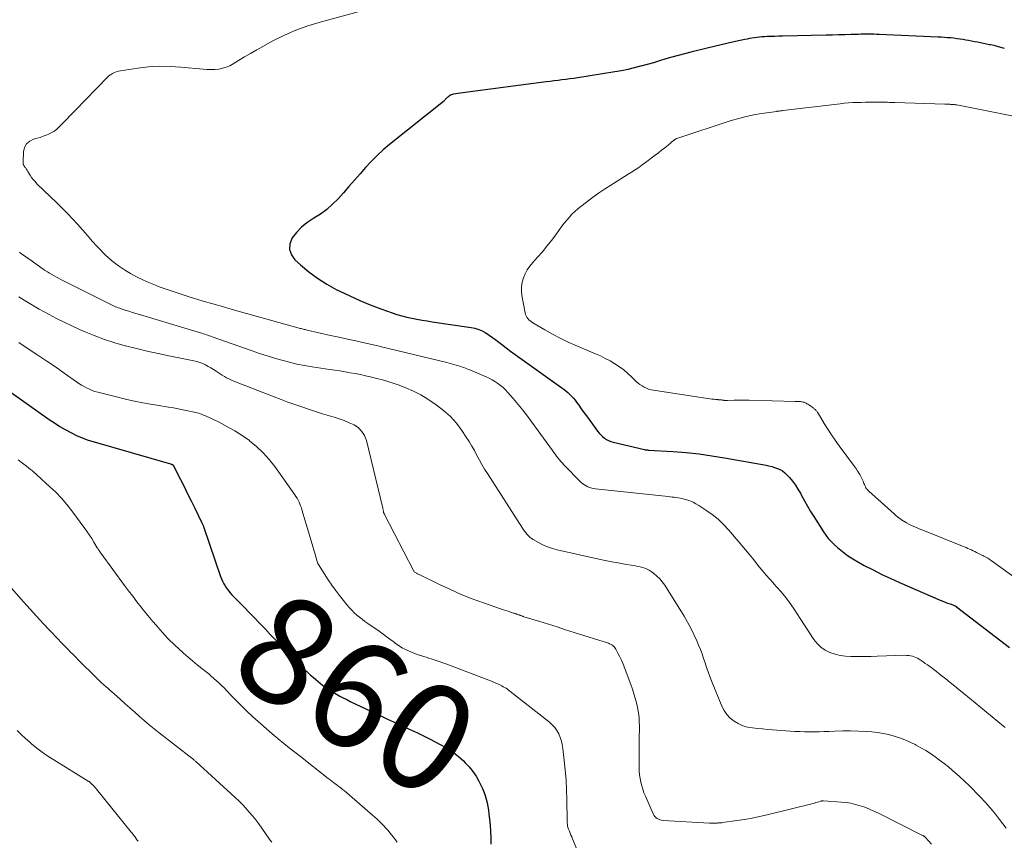
# Model space of a CAD drawing. Units: feet. Extents: x 1995000 to 2000000, y 580000 to 585006.
# Drawn here: x 1996857 to 1997041, y 580820 to 580973 of the extents above; entities that cross this region are included whole.
import ezdxf
from ezdxf.enums import TextEntityAlignment as Align

# ---------------------------------------------------------------- set-up
doc = ezdxf.new("R2010")
doc.units = ezdxf.units.FT
doc.header["$LTSCALE"] = 100
doc.header["$MEASUREMENT"] = 0
for name, color, linetype, lineweight in [('CONTOUR INDEX', 32, 'Continuous', 25), ('CONTOUR INDEX LABEL', 7, 'Continuous', 15), ('CONTOUR INTERMEDIATE', 40, 'Continuous', 15)]:
    doc.layers.add(name, color=color, linetype=linetype, lineweight=lineweight)
doc.styles.add('slant', font='romans.shx', dxfattribs={"oblique": 14.999978})

msp = doc.modelspace()

# ---------------------------------------------------------------- linework, layer by layer
at = {"layer": 'CONTOUR INDEX', "flags": 128}
for points, elevation in [([(1997040.63, 580967.66), (1997039.99, 580967.84), (1997039.35, 580968.01), (1997038.7, 580968.17), (1997038.05, 580968.31), (1997037.85, 580968.35), (1997037.3, 580968.46), (1997036.75, 580968.57), (1997036.19, 580968.68), (1997035.64, 580968.79), (1997035.08, 580968.9), (1997034.53, 580969), (1997033.97, 580969.1), (1997033.42, 580969.21), (1997032.95, 580969.29), (1997032.37, 580969.39), (1997031.78, 580969.47), (1997031.2, 580969.54), (1997030.61, 580969.6), (1997030.02, 580969.65), (1997029.43, 580969.69), (1997028.84, 580969.73), (1997028.25, 580969.76), (1997017.26, 580970.26), (1997016.77, 580970.28), (1997016.28, 580970.29), (1997015.8, 580970.3), (1997015.31, 580970.31), (1997014.83, 580970.31), (1997014.34, 580970.3), (1997013.86, 580970.29), (1997013.37, 580970.28), (1997012.03, 580970.23), (1997010.87, 580970.19), (1997009.71, 580970.16), (1997008.55, 580970.13), (1997007.4, 580970.11), (1996999.24, 580969.94), (1996998.51, 580969.93), (1996997.79, 580969.9), (1996997.07, 580969.88), (1996996.35, 580969.85), (1996995.84, 580969.82), (1996995.37, 580969.79), (1996994.91, 580969.75), (1996994.45, 580969.7), (1996993.99, 580969.63), (1996993.53, 580969.56), (1996993.08, 580969.48), (1996992.62, 580969.39), (1996992.17, 580969.29), (1996990.44, 580968.92), (1996989.12, 580968.63), (1996987.8, 580968.33), (1996986.49, 580968.02), (1996985.18, 580967.71), (1996982.1, 580966.96), (1996980.93, 580966.67), (1996979.76, 580966.36), (1996978.6, 580966.03), (1996977.44, 580965.68), (1996976.29, 580965.33), (1996975.13, 580964.99), (1996973.97, 580964.65), (1996972.81, 580964.33), (1996972.76, 580964.31), (1996971.57, 580964), (1996970.37, 580963.72), (1996969.16, 580963.48), (1996967.94, 580963.27), (1996961.02, 580962.17), (1996960.28, 580962.06), (1996959.55, 580961.95), (1996958.82, 580961.85), (1996958.08, 580961.76), (1996957.34, 580961.67), (1996956.61, 580961.58), (1996955.87, 580961.49), (1996955.14, 580961.4), (1996939.99, 580959.44), (1996939.56, 580959.38), (1996939.12, 580959.32), (1996938.69, 580959.25), (1996938.26, 580959.17), (1996937.85, 580959.1), (1996937.63, 580959.04), (1996937.41, 580958.97), (1996937.21, 580958.87), (1996937.01, 580958.74), (1996936.9, 580958.66), (1996936.77, 580958.56), (1996936.65, 580958.46), (1996936.53, 580958.34), (1996936.42, 580958.22), (1996936.3, 580958.1), (1996936.19, 580957.99), (1996936.06, 580957.88), (1996935.94, 580957.77), (1996925.9, 580949.71), (1996924.72, 580948.7), (1996923.56, 580947.65), (1996922.47, 580946.55), (1996921.42, 580945.4), (1996920.39, 580944.22), (1996919.36, 580943.05), (1996918.32, 580941.88), (1996917.29, 580940.71), (1996916.3, 580939.59), (1996915.28, 580938.55), (1996914.2, 580937.58), (1996913.02, 580936.73), (1996911.79, 580935.95), (1996911.58, 580935.83), (1996910.47, 580935.1), (1996909.44, 580934.27), (1996908.54, 580933.31), (1996907.72, 580932.26), (1996907.32, 580931.17), (1996907.22, 580930.13), (1996907.57, 580929.14), (1996908.22, 580928.19), (1996909.26, 580927.25), (1996910.82, 580925.94), (1996912.45, 580924.73), (1996914.17, 580923.65), (1996915.95, 580922.66), (1996916.59, 580922.34), (1996918.47, 580921.44), (1996920.37, 580920.58), (1996922.3, 580919.79), (1996924.25, 580919.04), (1996926.36, 580918.28), (1996927.27, 580917.97), (1996928.19, 580917.7), (1996929.13, 580917.47), (1996930.07, 580917.27), (1996931.02, 580917.1), (1996931.97, 580916.93), (1996932.92, 580916.78), (1996933.88, 580916.63), (1996941.1, 580915.57), (1996941.83, 580915.41), (1996942.54, 580915.2), (1996943.21, 580914.9), (1996943.87, 580914.55), (1996944.5, 580914.14), (1996945.12, 580913.71), (1996945.72, 580913.27), (1996946.32, 580912.81), (1996946.8, 580912.42), (1996947.63, 580911.77), (1996948.47, 580911.12), (1996949.32, 580910.49), (1996950.18, 580909.88), (1996958.04, 580904.31), (1996958.43, 580904.02), (1996958.82, 580903.72), (1996959.18, 580903.4), (1996959.54, 580903.06), (1996959.88, 580902.71), (1996960.2, 580902.35), (1996960.51, 580901.97), (1996960.81, 580901.58), (1996961.2, 580901.04), (1996961.68, 580900.37), (1996962.16, 580899.7), (1996962.65, 580899.04), (1996963.13, 580898.37), (1996964.71, 580896.17), (1996965, 580895.82), (1996965.3, 580895.48), (1996965.64, 580895.18), (1996966, 580894.89), (1996966.38, 580894.65), (1996966.78, 580894.44), (1996967.2, 580894.28), (1996967.63, 580894.14), (1996973.49, 580892.75), (1996973.58, 580892.73), (1996973.66, 580892.72), (1996973.75, 580892.7), (1996973.83, 580892.7), (1996973.92, 580892.69), (1996974, 580892.68), (1996974.09, 580892.68), (1996974.18, 580892.67), (1996978.83, 580892.39), (1996981.24, 580892.2), (1996983.65, 580891.95), (1996986.04, 580891.62), (1996988.43, 580891.23), (1996996.16, 580889.84), (1996996.7, 580889.72), (1996997.23, 580889.59), (1996997.75, 580889.43), (1996998.27, 580889.25), (1996998.77, 580889.03), (1996999.23, 580888.76), (1996999.65, 580888.43), (1997000.04, 580888.05), (1997000.51, 580887.54), (1997001.09, 580886.85), (1997001.63, 580886.14), (1997002.12, 580885.39), (1997002.56, 580884.62), (1997002.79, 580884.19), (1997003.33, 580883.19), (1997003.89, 580882.2), (1997004.47, 580881.22), (1997005.06, 580880.25), (1997006.87, 580877.39), (1997007.3, 580876.76), (1997007.77, 580876.15), (1997008.29, 580875.59), (1997008.84, 580875.06), (1997009.49, 580874.48), (1997010.41, 580873.71), (1997011.37, 580872.99), (1997012.37, 580872.33), (1997013.41, 580871.72), (1997014.5, 580871.13), (1997016.12, 580870.28), (1997017.76, 580869.46), (1997019.42, 580868.68), (1997021.09, 580867.94), (1997028.68, 580864.67), (1997029.13, 580864.48), (1997029.59, 580864.29), (1997030.04, 580864.11), (1997030.5, 580863.94), (1997031.31, 580863.63), (1997031.36, 580863.61), (1997031.42, 580863.59), (1997031.47, 580863.56), (1997031.52, 580863.54), (1997031.57, 580863.51), (1997031.62, 580863.47), (1997031.67, 580863.44), (1997031.71, 580863.41), (1997041.56, 580855.79)], 840), ([(1996854.84, 580903.75), (1996862.38, 580898.38), (1996863.36, 580897.72), (1996864.35, 580897.09), (1996865.36, 580896.49), (1996866.39, 580895.92), (1996867.45, 580895.41), (1996868.52, 580894.94), (1996869.63, 580894.54), (1996870.75, 580894.18), (1996885.05, 580890.08), (1996885.14, 580890.05), (1996885.22, 580890.02), (1996885.29, 580889.99), (1996885.37, 580889.95), (1996885.44, 580889.9), (1996885.5, 580889.84), (1996885.55, 580889.77), (1996885.6, 580889.7), (1996886.87, 580887.19), (1996887.54, 580885.85), (1996888.21, 580884.51), (1996888.88, 580883.18), (1996889.54, 580881.84), (1996890.83, 580879.23), (1996890.89, 580879.11), (1996890.95, 580878.98), (1996891, 580878.86), (1996891.05, 580878.73), (1996891.1, 580878.61), (1996891.15, 580878.48), (1996891.2, 580878.35), (1996891.24, 580878.22), (1996894.34, 580869.09), (1996894.52, 580868.62), (1996894.72, 580868.17), (1996894.95, 580867.72), (1996895.2, 580867.29), (1996895.48, 580866.88), (1996895.78, 580866.48), (1996896.1, 580866.09), (1996896.43, 580865.72), (1996898.32, 580863.78), (1996898.94, 580863.14), (1996899.56, 580862.49), (1996900.19, 580861.85), (1996900.82, 580861.2), (1996901.44, 580860.56), (1996902.06, 580859.91), (1996902.68, 580859.27), (1996903.3, 580858.62), (1996903.4, 580858.51), (1996904.07, 580857.81), (1996904.75, 580857.11), (1996905.42, 580856.41), (1996906.09, 580855.71), (1996908.22, 580853.52), (1996908.41, 580853.32), (1996908.61, 580853.12), (1996908.8, 580852.92), (1996909, 580852.72), (1996909.14, 580852.58), (1996909.27, 580852.45), (1996909.39, 580852.33), (1996909.52, 580852.2), (1996909.65, 580852.08), (1996909.78, 580851.95), (1996909.91, 580851.83), (1996910.04, 580851.71), (1996910.17, 580851.58), (1996910.5, 580851.28), (1996910.8, 580851.01), (1996911.1, 580850.73), (1996911.4, 580850.46), (1996911.7, 580850.2), (1996912.08, 580849.87), (1996912.5, 580849.5), (1996912.93, 580849.14), (1996913.37, 580848.8), (1996913.81, 580848.46), (1996914.27, 580848.14), (1996914.73, 580847.82), (1996915.21, 580847.53), (1996915.69, 580847.25), (1996915.98, 580847.09), (1996916.62, 580846.74), (1996917.26, 580846.4), (1996917.91, 580846.07), (1996918.56, 580845.75), (1996924.38, 580842.96), (1996925.5, 580842.43), (1996926.62, 580841.91), (1996927.75, 580841.4), (1996928.88, 580840.9), (1996930.01, 580840.39), (1996931.13, 580839.87), (1996932.24, 580839.33), (1996933.34, 580838.77), (1996935.36, 580837.72), (1996936.52, 580837.05), (1996937.63, 580836.33), (1996938.68, 580835.51), (1996939.68, 580834.64), (1996940.03, 580834.3), (1996940.78, 580833.51), (1996941.47, 580832.67), (1996942.06, 580831.77), (1996942.59, 580830.82), (1996942.93, 580830.12), (1996943.22, 580829.48), (1996943.49, 580828.83), (1996943.72, 580828.16), (1996943.92, 580827.49), (1996944.09, 580826.8), (1996944.23, 580826.12), (1996944.35, 580825.42), (1996944.45, 580824.72), (1996944.56, 580823.78), (1996944.68, 580822.6), (1996944.76, 580821.43), (1996944.79, 580820.25), (1996944.78, 580819.07)], 860)]:
    msp.add_lwpolyline(points, dxfattribs=dict(at, elevation=elevation))
at = {"layer": 'CONTOUR INTERMEDIATE', "flags": 128}
for points, elevation in [([(1996922.78, 580975.21), (1996912.93, 580972.58), (1996910.66, 580971.88), (1996908.43, 580971.08), (1996906.27, 580970.12), (1996904.14, 580969.05), (1996902.28, 580968.03), (1996901.12, 580967.39), (1996899.98, 580966.73), (1996898.84, 580966.06), (1996897.71, 580965.37), (1996896.71, 580964.75), (1996896.08, 580964.41), (1996895.42, 580964.13), (1996894.72, 580963.94), (1996894.01, 580963.8), (1996893.28, 580963.74), (1996892.56, 580963.71), (1996891.83, 580963.73), (1996891.1, 580963.77), (1996886.97, 580964.17), (1996884.95, 580964.29), (1996882.93, 580964.31), (1996880.92, 580964.19), (1996878.91, 580963.96), (1996875.69, 580963.47), (1996875.3, 580963.39), (1996874.91, 580963.28), (1996874.55, 580963.13), (1996874.19, 580962.95), (1996873.85, 580962.74), (1996873.52, 580962.51), (1996873.22, 580962.25), (1996872.93, 580961.97), (1996871.59, 580960.57), (1996870.64, 580959.58), (1996869.69, 580958.59), (1996868.74, 580957.61), (1996867.78, 580956.63), (1996864.19, 580952.96), (1996864.07, 580952.83), (1996863.94, 580952.71), (1996863.81, 580952.59), (1996863.68, 580952.47), (1996863.55, 580952.36), (1996863.41, 580952.26), (1996863.26, 580952.17), (1996863.11, 580952.09), (1996862.35, 580951.72), (1996861.81, 580951.47), (1996861.25, 580951.25), (1996860.69, 580951.05), (1996860.12, 580950.87), (1996859.48, 580950.69), (1996858.74, 580950.32), (1996858.16, 580949.82), (1996857.8, 580949.14), (1996857.59, 580948.33), (1996857.5, 580946.51), (1996857.51, 580946.29), (1996857.55, 580946.07), (1996857.63, 580945.87), (1996857.74, 580945.67), (1996857.86, 580945.49), (1996857.93, 580945.39), (1996858, 580945.29), (1996858.07, 580945.2), (1996858.15, 580945.1), (1996858.22, 580945), (1996858.28, 580944.9), (1996858.35, 580944.79), (1996858.41, 580944.69), (1996858.82, 580944.01), (1996859.1, 580943.58), (1996859.41, 580943.17), (1996859.74, 580942.78), (1996860.1, 580942.4), (1996863.83, 580938.81), (1996864.82, 580937.83), (1996865.79, 580936.84), (1996866.74, 580935.83), (1996867.67, 580934.81), (1996868.59, 580933.77), (1996869.51, 580932.73), (1996870.43, 580931.69), (1996871.35, 580930.65), (1996871.68, 580930.29), (1996872.81, 580929.13), (1996874, 580928.04), (1996875.29, 580927.08), (1996876.64, 580926.19), (1996877.56, 580925.65), (1996878.69, 580925.02), (1996879.83, 580924.44), (1996881, 580923.92), (1996882.19, 580923.44), (1996882.74, 580923.23), (1996884.22, 580922.7), (1996885.71, 580922.18), (1996887.21, 580921.69), (1996888.72, 580921.21), (1996889.31, 580921.04), (1996891.11, 580920.49), (1996892.92, 580919.96), (1996894.73, 580919.44), (1996896.54, 580918.93), (1996909.01, 580915.44), (1996909.19, 580915.39), (1996909.38, 580915.34), (1996909.57, 580915.29), (1996909.75, 580915.24), (1996909.94, 580915.2), (1996910.13, 580915.15), (1996910.32, 580915.11), (1996910.5, 580915.06), (1996914.89, 580914.08), (1996916.46, 580913.73), (1996918.03, 580913.38), (1996919.6, 580913.03), (1996921.17, 580912.68), (1996924.29, 580911.98), (1996924.39, 580911.96), (1996936.6, 580909), (1996937.04, 580908.89), (1996937.48, 580908.78), (1996937.91, 580908.65), (1996938.35, 580908.52), (1996938.64, 580908.43), (1996938.93, 580908.34), (1996939.21, 580908.25), (1996939.5, 580908.16), (1996939.78, 580908.06), (1996940.06, 580907.95), (1996940.34, 580907.85), (1996940.62, 580907.73), (1996940.89, 580907.62), (1996943.9, 580906.33), (1996944.47, 580906.07), (1996945.03, 580905.78), (1996945.57, 580905.46), (1996946.1, 580905.11), (1996946.6, 580904.73), (1996947.08, 580904.33), (1996947.53, 580903.89), (1996947.96, 580903.43), (1996948.97, 580902.27), (1996949.88, 580901.2), (1996950.77, 580900.12), (1996951.62, 580899.01), (1996952.46, 580897.88), (1996956.31, 580892.56), (1996956.56, 580892.21), (1996956.81, 580891.87), (1996957.07, 580891.53), (1996957.32, 580891.19), (1996957.59, 580890.86), (1996957.86, 580890.53), (1996958.15, 580890.22), (1996958.44, 580889.91), (1996961.68, 580886.63), (1996961.96, 580886.38), (1996962.25, 580886.15), (1996962.57, 580885.96), (1996962.91, 580885.79), (1996963.26, 580885.66), (1996963.62, 580885.55), (1996963.99, 580885.47), (1996964.36, 580885.42), (1996977.92, 580883.99), (1996978.29, 580883.94), (1996978.66, 580883.9), (1996979.04, 580883.86), (1996979.41, 580883.81), (1996979.78, 580883.75), (1996980.14, 580883.68), (1996980.51, 580883.6), (1996980.87, 580883.5), (1996981.36, 580883.36), (1996981.95, 580883.16), (1996982.53, 580882.92), (1996983.08, 580882.64), (1996983.62, 580882.32), (1996984.95, 580881.46), (1996986.11, 580880.63), (1996987.21, 580879.75), (1996988.22, 580878.77), (1996989.19, 580877.73), (1996992.33, 580874.02), (1996992.98, 580873.24), (1996993.63, 580872.46), (1996994.26, 580871.66), (1996994.9, 580870.87), (1996995.53, 580870.08), (1996996.18, 580869.3), (1996996.86, 580868.54), (1996997.54, 580867.79), (1996997.57, 580867.76), (1996998.26, 580867.01), (1996998.93, 580866.23), (1996999.58, 580865.44), (1997000.21, 580864.63), (1997000.82, 580863.8), (1997001.41, 580862.96), (1997001.99, 580862.11), (1997002.55, 580861.25), (1997005.09, 580857.31), (1997005.7, 580856.53), (1997006.39, 580855.85), (1997007.19, 580855.31), (1997008.08, 580854.86), (1997009.03, 580854.54), (1997010, 580854.3), (1997010.99, 580854.16), (1997012, 580854.1), (1997012.28, 580854.1), (1997013.43, 580854.1), (1997014.59, 580854.11), (1997015.75, 580854.13), (1997016.9, 580854.17), (1997022.1, 580854.35), (1997022.44, 580854.34), (1997022.79, 580854.32), (1997023.13, 580854.26), (1997023.46, 580854.18), (1997023.79, 580854.07), (1997024.11, 580853.94), (1997024.42, 580853.79), (1997024.72, 580853.61), (1997025.45, 580853.13), (1997025.88, 580852.84), (1997026.31, 580852.54), (1997026.73, 580852.24), (1997027.15, 580851.93), (1997027.56, 580851.62), (1997027.97, 580851.3), (1997028.38, 580850.98), (1997028.78, 580850.66), (1997029.68, 580849.94), (1997030.52, 580849.26), (1997031.37, 580848.57), (1997032.22, 580847.88), (1997033.06, 580847.19), (1997040.48, 580841.13), (1997040.77, 580840.89)], 844), ([(1997045.11, 580954.44), (1997031.76, 580957.1), (1997031.65, 580957.12), (1997031.54, 580957.14), (1997031.43, 580957.15), (1997031.31, 580957.17), (1997031.29, 580957.17), (1997031.19, 580957.18), (1997031.08, 580957.19), (1997030.98, 580957.2), (1997030.88, 580957.21), (1997030.77, 580957.21), (1997030.67, 580957.21), (1997030.56, 580957.21), (1997030.46, 580957.22), (1997030.36, 580957.22), (1997030.25, 580957.22), (1997030.15, 580957.22), (1997030.04, 580957.22), (1997030.01, 580957.22), (1997029.89, 580957.23), (1997029.77, 580957.23), (1997029.65, 580957.24), (1997029.53, 580957.24), (1997020.22, 580957.56), (1997019.87, 580957.57), (1997019.52, 580957.58), (1997019.17, 580957.58), (1997018.82, 580957.59), (1997018.48, 580957.59), (1997018.13, 580957.59), (1997017.78, 580957.59), (1997017.43, 580957.59), (1997016.27, 580957.59), (1997015.48, 580957.59), (1997014.69, 580957.59), (1997013.9, 580957.58), (1997013.11, 580957.56), (1997012.33, 580957.53), (1997011.54, 580957.48), (1997010.76, 580957.42), (1997009.97, 580957.33), (1996999.31, 580956.05), (1996999.19, 580956.04), (1996999.06, 580956.02), (1996998.94, 580956.01), (1996998.81, 580955.99), (1996998.58, 580955.96), (1996998.48, 580955.95), (1996998.37, 580955.93), (1996998.24, 580955.91), (1996998.15, 580955.9), (1996995.28, 580955.49), (1996993.86, 580955.24), (1996992.44, 580954.95), (1996991.05, 580954.59), (1996989.66, 580954.17), (1996979.51, 580950.85), (1996979.49, 580950.84), (1996979.47, 580950.83), (1996979.45, 580950.82), (1996979.43, 580950.81), (1996979.35, 580950.77), (1996979.33, 580950.76), (1996979.32, 580950.75), (1996979.3, 580950.74), (1996979.28, 580950.73), (1996979.2, 580950.67), (1996979.14, 580950.63), (1996979.09, 580950.59), (1996979.03, 580950.55), (1996978.98, 580950.5), (1996977.89, 580949.61), (1996977.28, 580949.12), (1996976.67, 580948.64), (1996976.06, 580948.17), (1996975.44, 580947.7), (1996973.67, 580946.38), (1996973.03, 580945.91), (1996972.39, 580945.45), (1996971.73, 580945.01), (1996971.07, 580944.57), (1996970.4, 580944.15), (1996969.73, 580943.72), (1996969.06, 580943.3), (1996968.39, 580942.88), (1996967.21, 580942.14), (1996966.04, 580941.39), (1996964.88, 580940.61), (1996963.75, 580939.79), (1996962.63, 580938.96), (1996961.57, 580938.14), (1996961.01, 580937.68), (1996960.46, 580937.2), (1996959.94, 580936.68), (1996959.45, 580936.15), (1996958.97, 580935.59), (1996958.51, 580935.03), (1996958.06, 580934.45), (1996957.62, 580933.86), (1996956.91, 580932.86), (1996956.1, 580931.79), (1996955.27, 580930.73), (1996954.41, 580929.7), (1996953.53, 580928.69), (1996952.63, 580927.69), (1996952.09, 580927.03), (1996951.61, 580926.33), (1996951.21, 580925.58), (1996950.87, 580924.8), (1996950.64, 580923.99), (1996950.5, 580923.17), (1996950.5, 580922.34), (1996950.59, 580921.5), (1996951.2, 580918.29), (1996951.28, 580918), (1996951.39, 580917.73), (1996951.53, 580917.47), (1996951.71, 580917.23), (1996951.91, 580917.01), (1996952.13, 580916.8), (1996952.37, 580916.62), (1996952.62, 580916.45), (1996954.89, 580915.1), (1996956.31, 580914.3), (1996957.74, 580913.54), (1996959.21, 580912.83), (1996960.69, 580912.17), (1996964.31, 580910.65), (1996965.24, 580910.23), (1996966.15, 580909.79), (1996967.05, 580909.3), (1996967.93, 580908.79), (1996968.78, 580908.23), (1996969.6, 580907.63), (1996970.37, 580906.98), (1996971.12, 580906.29), (1996971.93, 580905.48), (1996972.27, 580905.17), (1996972.63, 580904.88), (1996973.01, 580904.63), (1996973.41, 580904.4), (1996973.82, 580904.21), (1996974.25, 580904.05), (1996974.69, 580903.93), (1996975.14, 580903.84), (1996986.05, 580902.19), (1996986.27, 580902.16), (1996986.49, 580902.14), (1996986.71, 580902.11), (1996986.93, 580902.1), (1996987.14, 580902.08), (1996987.25, 580902.07), (1996987.37, 580902.06), (1996987.48, 580902.05), (1996987.6, 580902.04), (1996987.72, 580902.03), (1996987.83, 580902.02), (1996987.95, 580902.01), (1996988.06, 580901.99), (1996988.29, 580901.96), (1996988.37, 580901.95), (1996988.45, 580901.95), (1996988.53, 580901.94), (1996988.62, 580901.94), (1996988.7, 580901.94), (1996988.78, 580901.94), (1996988.86, 580901.94), (1996988.94, 580901.94), (1996990.18, 580901.97), (1996990.88, 580901.97), (1996991.58, 580901.98), (1996992.28, 580901.97), (1996992.98, 580901.96), (1997001.58, 580901.75), (1997001.75, 580901.74), (1997001.92, 580901.74), (1997002.09, 580901.74), (1997002.25, 580901.73), (1997002.42, 580901.73), (1997002.59, 580901.72), (1997002.76, 580901.7), (1997002.92, 580901.67), (1997003.09, 580901.63), (1997003.25, 580901.59), (1997003.4, 580901.53), (1997003.55, 580901.46), (1997003.62, 580901.42), (1997003.8, 580901.32), (1997003.98, 580901.22), (1997004.15, 580901.11), (1997004.32, 580901), (1997004.37, 580900.96), (1997004.54, 580900.85), (1997004.7, 580900.73), (1997004.86, 580900.61), (1997005.02, 580900.48), (1997005.11, 580900.41), (1997005.22, 580900.32), (1997005.33, 580900.22), (1997005.43, 580900.12), (1997005.53, 580900.01), (1997005.62, 580899.9), (1997005.7, 580899.78), (1997005.79, 580899.66), (1997005.86, 580899.53), (1997007.02, 580897.64), (1997007.68, 580896.58), (1997008.37, 580895.53), (1997009.08, 580894.5), (1997009.81, 580893.48), (1997012.66, 580889.59), (1997012.84, 580889.35), (1997013.01, 580889.1), (1997013.19, 580888.85), (1997013.36, 580888.6), (1997013.38, 580888.56), (1997013.53, 580888.32), (1997013.68, 580888.09), (1997013.81, 580887.84), (1997013.93, 580887.6), (1997014.05, 580887.35), (1997014.16, 580887.09), (1997014.27, 580886.84), (1997014.37, 580886.58), (1997014.43, 580886.42), (1997014.51, 580886.22), (1997014.6, 580886.02), (1997014.7, 580885.83), (1997014.81, 580885.64), (1997014.93, 580885.45), (1997015.06, 580885.28), (1997015.21, 580885.12), (1997015.37, 580884.97), (1997020.05, 580880.75), (1997020.47, 580880.38), (1997020.91, 580880.04), (1997021.37, 580879.71), (1997021.84, 580879.4), (1997021.89, 580879.37), (1997022.35, 580879.1), (1997022.81, 580878.85), (1997023.28, 580878.61), (1997023.76, 580878.4), (1997024.25, 580878.19), (1997024.74, 580877.99), (1997025.23, 580877.78), (1997025.72, 580877.58), (1997032.83, 580874.72), (1997033.16, 580874.59), (1997033.49, 580874.45), (1997033.82, 580874.31), (1997034.15, 580874.17), (1997034.48, 580874.02), (1997034.8, 580873.87), (1997035.12, 580873.72), (1997035.44, 580873.57), (1997035.58, 580873.5), (1997035.83, 580873.38), (1997036.07, 580873.25), (1997036.32, 580873.13), (1997036.57, 580873), (1997036.6, 580872.99), (1997036.83, 580872.87), (1997037.06, 580872.74), (1997037.29, 580872.61), (1997037.52, 580872.48), (1997037.74, 580872.34), (1997037.96, 580872.19), (1997038.18, 580872.04), (1997038.4, 580871.89), (1997043.5, 580868.2)], 836), ([(1996856.81, 580929.64), (1996857.29, 580929.27), (1996857.77, 580928.92), (1996858.26, 580928.56), (1996858.76, 580928.22), (1996861.26, 580926.47), (1996861.66, 580926.2), (1996862.06, 580925.94), (1996862.47, 580925.68), (1996862.88, 580925.44), (1996863.3, 580925.2), (1996863.72, 580924.97), (1996864.14, 580924.74), (1996864.57, 580924.52), (1996873.73, 580919.9), (1996873.98, 580919.78), (1996874.24, 580919.66), (1996874.49, 580919.54), (1996874.75, 580919.43), (1996875.01, 580919.32), (1996875.27, 580919.22), (1996875.54, 580919.13), (1996875.8, 580919.04), (1996876.58, 580918.79), (1996877.24, 580918.58), (1996877.9, 580918.37), (1996878.56, 580918.17), (1996879.22, 580917.97), (1996890.62, 580914.55), (1996890.89, 580914.46), (1996891.17, 580914.38), (1996891.44, 580914.29), (1996891.71, 580914.2), (1996891.99, 580914.11), (1996892.26, 580914.02), (1996892.53, 580913.92), (1996892.8, 580913.83), (1996900.28, 580911.19), (1996901.65, 580910.72), (1996903.03, 580910.26), (1996904.42, 580909.83), (1996905.81, 580909.42), (1996907.21, 580909.05), (1996908.62, 580908.72), (1996910.04, 580908.44), (1996911.47, 580908.2), (1996914.71, 580907.72), (1996915.67, 580907.58), (1996916.63, 580907.43), (1996917.59, 580907.27), (1996918.54, 580907.11), (1996919.5, 580906.94), (1996920.45, 580906.75), (1996921.4, 580906.55), (1996922.35, 580906.33), (1996922.52, 580906.29), (1996923.54, 580906.03), (1996924.56, 580905.75), (1996925.58, 580905.45), (1996926.58, 580905.13), (1996927.51, 580904.82), (1996928.95, 580904.28), (1996930.36, 580903.67), (1996931.71, 580902.95), (1996933.03, 580902.15), (1996934.61, 580901.11), (1996935.98, 580900.08), (1996937.25, 580898.96), (1996938.37, 580897.69), (1996939.4, 580896.33), (1996940.22, 580895.09), (1996940.75, 580894.26), (1996941.26, 580893.42), (1996941.74, 580892.56), (1996942.2, 580891.68), (1996942.66, 580890.81), (1996943.13, 580889.95), (1996943.64, 580889.1), (1996944.16, 580888.26), (1996950.72, 580878.09), (1996950.92, 580877.78), (1996951.14, 580877.48), (1996951.36, 580877.19), (1996951.59, 580876.9), (1996951.83, 580876.63), (1996952.1, 580876.38), (1996952.39, 580876.16), (1996952.69, 580875.96), (1996953.69, 580875.38), (1996954.53, 580874.95), (1996955.39, 580874.58), (1996956.28, 580874.28), (1996957.18, 580874.03), (1996964.95, 580872.32), (1996966.16, 580872.07), (1996967.38, 580871.82), (1996968.59, 580871.59), (1996969.81, 580871.38), (1996971.37, 580871.11), (1996971.81, 580871.03), (1996972.25, 580870.95), (1996972.69, 580870.85), (1996973.12, 580870.74), (1996973.55, 580870.6), (1996973.96, 580870.44), (1996974.34, 580870.23), (1996974.72, 580869.99), (1996975.21, 580869.62), (1996975.79, 580869.15), (1996976.33, 580868.63), (1996976.8, 580868.06), (1996977.24, 580867.45), (1996980.85, 580861.68), (1996981.51, 580860.56), (1996982.14, 580859.41), (1996982.71, 580858.24), (1996983.25, 580857.04), (1996983.58, 580856.26), (1996983.91, 580855.44), (1996984.22, 580854.61), (1996984.51, 580853.78), (1996984.78, 580852.93), (1996985.05, 580852.09), (1996985.33, 580851.25), (1996985.64, 580850.42), (1996985.96, 580849.59), (1996987.9, 580844.83), (1996988.33, 580844.02), (1996988.83, 580843.27), (1996989.46, 580842.62), (1996990.18, 580842.04), (1996990.98, 580841.59), (1996991.82, 580841.21), (1996992.7, 580840.96), (1996993.61, 580840.79), (1996994.56, 580840.69), (1996995.5, 580840.6), (1996996.44, 580840.51), (1996997.38, 580840.44), (1997000.66, 580840.2), (1997001.56, 580840.14), (1997002.46, 580840.1), (1997003.36, 580840.07), (1997004.27, 580840.06), (1997005.17, 580840.07), (1997006.07, 580840.08), (1997006.98, 580840.1), (1997007.88, 580840.14), (1997009, 580840.18), (1997010.46, 580840.22), (1997011.93, 580840.23), (1997013.39, 580840.18), (1997014.85, 580840.11), (1997015.89, 580840.04), (1997016.95, 580839.93), (1997018, 580839.77), (1997019.04, 580839.55), (1997020.07, 580839.28), (1997021.09, 580838.94), (1997022.08, 580838.57), (1997023.06, 580838.14), (1997024.01, 580837.67), (1997024.16, 580837.59), (1997025.07, 580837.09), (1997025.97, 580836.56), (1997026.84, 580836), (1997027.7, 580835.41), (1997028.54, 580834.79), (1997029.37, 580834.16), (1997030.18, 580833.51), (1997030.97, 580832.83), (1997031.31, 580832.54), (1997032.26, 580831.7), (1997033.19, 580830.84), (1997034.11, 580829.97), (1997035.02, 580829.09), (1997035.21, 580828.89), (1997036.19, 580827.88), (1997037.14, 580826.85), (1997038.06, 580825.79), (1997038.95, 580824.7), (1997039.73, 580823.72), (1997040.95, 580822.1)], 848), ([(1996856.69, 580921.25), (1996857.72, 580920.63), (1996858.65, 580920.08), (1996859.58, 580919.53), (1996860.52, 580919), (1996861.46, 580918.48), (1996862.35, 580917.99), (1996863.76, 580917.24), (1996865.17, 580916.52), (1996866.61, 580915.84), (1996868.05, 580915.19), (1996868.89, 580914.82), (1996870.78, 580914.05), (1996872.68, 580913.33), (1996874.63, 580912.71), (1996876.59, 580912.15), (1996876.65, 580912.13), (1996878.66, 580911.63), (1996880.68, 580911.15), (1996882.71, 580910.69), (1996884.74, 580910.26), (1996889.4, 580909.32), (1996889.96, 580909.18), (1996890.51, 580909.01), (1996891.04, 580908.8), (1996891.56, 580908.56), (1996892.07, 580908.28), (1996892.57, 580908), (1996893.06, 580907.69), (1996893.55, 580907.38), (1996893.9, 580907.15), (1996894.29, 580906.89), (1996894.68, 580906.65), (1996895.08, 580906.41), (1996895.48, 580906.18), (1996895.89, 580905.96), (1996896.31, 580905.76), (1996896.73, 580905.57), (1996897.16, 580905.4), (1996904.39, 580902.59), (1996905.67, 580902.1), (1996906.94, 580901.63), (1996908.23, 580901.17), (1996909.51, 580900.71), (1996910.8, 580900.28), (1996912.1, 580899.86), (1996913.4, 580899.46), (1996914.71, 580899.07), (1996915.55, 580898.82), (1996916.51, 580898.52), (1996917.46, 580898.18), (1996918.38, 580897.78), (1996919.29, 580897.35), (1996920.08, 580896.81), (1996920.74, 580896.16), (1996921.22, 580895.37), (1996921.57, 580894.47), (1996924.62, 580881.79), (1996924.65, 580881.67), (1996924.68, 580881.54), (1996924.71, 580881.41), (1996924.74, 580881.28), (1996924.76, 580881.16), (1996924.78, 580881.09), (1996924.79, 580881.02), (1996924.82, 580880.95), (1996924.84, 580880.89), (1996924.87, 580880.82), (1996924.9, 580880.75), (1996924.93, 580880.69), (1996924.96, 580880.62), (1996930.37, 580870.17), (1996930.38, 580870.16), (1996930.39, 580870.14), (1996930.4, 580870.13), (1996930.41, 580870.11), (1996930.45, 580870.05), (1996930.52, 580869.96), (1996930.74, 580869.79), (1996930.85, 580869.72), (1996930.95, 580869.65), (1996931.06, 580869.59), (1996931.17, 580869.53), (1996935.24, 580867.54), (1996937.25, 580866.61), (1996939.27, 580865.72), (1996941.33, 580864.91), (1996943.41, 580864.14), (1996946.76, 580862.98), (1996947.18, 580862.83), (1996947.6, 580862.69), (1996948.02, 580862.56), (1996948.44, 580862.43), (1996949.06, 580862.24), (1996949.17, 580862.2), (1996949.29, 580862.17), (1996949.4, 580862.13), (1996949.51, 580862.09), (1996949.62, 580862.05), (1996949.74, 580862.01), (1996949.85, 580861.97), (1996949.96, 580861.93), (1996950.08, 580861.88), (1996950.19, 580861.84), (1996950.3, 580861.8), (1996950.41, 580861.75), (1996950.52, 580861.71), (1996950.64, 580861.67), (1996950.75, 580861.63), (1996950.86, 580861.6), (1996950.98, 580861.56), (1996953.95, 580860.64), (1996955.56, 580860.14), (1996957.16, 580859.64), (1996958.76, 580859.13), (1996960.36, 580858.63), (1996966.74, 580856.59), (1996966.95, 580856.51), (1996967.16, 580856.42), (1996967.35, 580856.3), (1996967.54, 580856.17), (1996967.71, 580856.03), (1996967.87, 580855.86), (1996968.01, 580855.68), (1996968.13, 580855.49), (1996968.53, 580854.75), (1996968.83, 580854.17), (1996969.12, 580853.58), (1996969.37, 580852.98), (1996969.62, 580852.37), (1996970.61, 580849.72), (1996970.92, 580848.88), (1996971.22, 580848.03), (1996971.49, 580847.18), (1996971.75, 580846.32), (1996971.88, 580845.89), (1996972.05, 580845.24), (1996972.2, 580844.58), (1996972.31, 580843.92), (1996972.4, 580843.25), (1996972.46, 580842.58), (1996972.5, 580841.91), (1996972.52, 580841.23), (1996972.52, 580840.56), (1996972.48, 580839.13), (1996972.46, 580837.95), (1996972.45, 580836.76), (1996972.45, 580835.58), (1996972.46, 580834.39), (1996972.47, 580833.41), (1996972.5, 580832.72), (1996972.56, 580832.03), (1996972.66, 580831.35), (1996972.78, 580830.67), (1996972.95, 580830), (1996973.15, 580829.34), (1996973.38, 580828.69), (1996973.64, 580828.05), (1996975.08, 580824.78), (1996975.23, 580824.52), (1996975.4, 580824.28), (1996975.6, 580824.07), (1996975.83, 580823.88), (1996976.09, 580823.73), (1996976.36, 580823.62), (1996976.65, 580823.54), (1996976.94, 580823.5), (1996985.59, 580823.04), (1996985.88, 580823.02), (1996986.18, 580823.02), (1996986.47, 580823.02), (1996986.76, 580823.03), (1996987.12, 580823.04), (1996987.23, 580823.05), (1996987.35, 580823.05), (1996987.46, 580823.06), (1996987.58, 580823.07), (1996987.69, 580823.08), (1996987.81, 580823.09), (1996987.92, 580823.1), (1996988.04, 580823.12), (1996990.68, 580823.48), (1996992.11, 580823.69), (1996993.54, 580823.94), (1996994.95, 580824.24), (1996996.37, 580824.57), (1997004.93, 580826.7), (1997005.2, 580826.77), (1997005.48, 580826.84), (1997005.75, 580826.92), (1997006.03, 580827), (1997006.47, 580827.14), (1997006.52, 580827.15), (1997006.57, 580827.17), (1997006.63, 580827.18), (1997006.68, 580827.18), (1997006.73, 580827.19), (1997006.78, 580827.19), (1997006.84, 580827.19), (1997006.89, 580827.19), (1997010.17, 580826.96), (1997011.08, 580826.86), (1997011.97, 580826.72), (1997012.86, 580826.52), (1997013.74, 580826.27), (1997014.6, 580825.97), (1997015.46, 580825.64), (1997016.29, 580825.27), (1997017.12, 580824.88), (1997025.38, 580820.73), (1997025.45, 580820.69), (1997025.52, 580820.65), (1997025.59, 580820.61), (1997025.65, 580820.56), (1997025.72, 580820.51), (1997025.78, 580820.45), (1997025.84, 580820.4), (1997025.89, 580820.34), (1997027.03, 580819.06)], 852), ([(1996856.7, 580912.73), (1996858.64, 580911.47), (1996860.29, 580910.39), (1996861.92, 580909.29), (1996863.55, 580908.18), (1996865.17, 580907.05), (1996867.47, 580905.42), (1996867.93, 580905.11), (1996868.4, 580904.81), (1996868.89, 580904.53), (1996869.37, 580904.26), (1996869.88, 580904.02), (1996870.39, 580903.8), (1996870.91, 580903.62), (1996871.45, 580903.47), (1996874.67, 580902.64), (1996876.61, 580902.18), (1996878.56, 580901.74), (1996880.52, 580901.36), (1996882.49, 580901.02), (1996884.65, 580900.67), (1996885.55, 580900.52), (1996886.44, 580900.36), (1996887.34, 580900.19), (1996888.23, 580900.02), (1996889.46, 580899.77), (1996889.73, 580899.7), (1996890.01, 580899.63), (1996890.27, 580899.55), (1996890.54, 580899.46), (1996890.8, 580899.36), (1996891.07, 580899.26), (1996891.32, 580899.15), (1996891.58, 580899.03), (1996894.08, 580897.85), (1996895.55, 580897.09), (1996897, 580896.28), (1996898.39, 580895.38), (1996899.74, 580894.43), (1996899.79, 580894.39), (1996901.09, 580893.32), (1996902.31, 580892.18), (1996903.42, 580890.93), (1996904.46, 580889.61), (1996908.22, 580884.33), (1996908.44, 580884), (1996908.65, 580883.67), (1996908.83, 580883.32), (1996909.01, 580882.97), (1996909.16, 580882.61), (1996909.31, 580882.24), (1996909.44, 580881.87), (1996909.55, 580881.49), (1996910.95, 580876.77), (1996911.2, 580875.93), (1996911.45, 580875.08), (1996911.7, 580874.24), (1996911.95, 580873.39), (1996912.4, 580871.84), (1996912.42, 580871.77), (1996912.44, 580871.7), (1996912.47, 580871.63), (1996912.5, 580871.56), (1996912.53, 580871.49), (1996912.56, 580871.42), (1996912.6, 580871.35), (1996912.64, 580871.29), (1996914.45, 580868.47), (1996915.12, 580867.47), (1996915.81, 580866.48), (1996916.53, 580865.52), (1996917.28, 580864.58), (1996917.99, 580863.71), (1996918.41, 580863.22), (1996918.85, 580862.75), (1996919.31, 580862.3), (1996919.79, 580861.87), (1996920.29, 580861.46), (1996920.79, 580861.07), (1996921.31, 580860.68), (1996921.83, 580860.3), (1996923.96, 580858.83), (1996924.47, 580858.47), (1996924.97, 580858.11), (1996925.46, 580857.75), (1996925.95, 580857.38), (1996926.4, 580857.04), (1996926.67, 580856.84), (1996926.94, 580856.64), (1996927.21, 580856.44), (1996927.49, 580856.24), (1996927.77, 580856.05), (1996928.05, 580855.88), (1996928.34, 580855.71), (1996928.64, 580855.56), (1996929.33, 580855.22), (1996929.8, 580855.01), (1996930.28, 580854.81), (1996930.76, 580854.63), (1996931.25, 580854.46), (1996931.74, 580854.3), (1996932.24, 580854.14), (1996932.73, 580853.98), (1996933.22, 580853.83), (1996933.69, 580853.68), (1996934.41, 580853.44), (1996935.13, 580853.2), (1996935.85, 580852.94), (1996936.57, 580852.68), (1996943.91, 580849.9), (1996944.41, 580849.71), (1996944.91, 580849.5), (1996945.4, 580849.3), (1996945.89, 580849.08), (1996946.33, 580848.88), (1996946.6, 580848.76), (1996946.86, 580848.63), (1996947.12, 580848.49), (1996947.38, 580848.35), (1996947.63, 580848.19), (1996947.88, 580848.03), (1996948.12, 580847.86), (1996948.35, 580847.68), (1996955.75, 580841.85), (1996956.27, 580841.38), (1996956.74, 580840.87), (1996957.13, 580840.29), (1996957.47, 580839.68), (1996957.74, 580839.02), (1996957.96, 580838.35), (1996958.12, 580837.67), (1996958.24, 580836.97), (1996958.5, 580834.73), (1996958.69, 580832.9), (1996958.84, 580831.07), (1996958.93, 580829.23), (1996958.98, 580827.39), (1996959.04, 580823.46), (1996959.05, 580823.25), (1996959.06, 580823.05), (1996959.08, 580822.85), (1996959.1, 580822.65), (1996959.13, 580822.45), (1996959.18, 580822.25), (1996959.24, 580822.06), (1996959.31, 580821.87), (1996959.45, 580821.52), (1996959.59, 580821.15), (1996959.74, 580820.79), (1996959.89, 580820.43), (1996960.04, 580820.07), (1996961.07, 580817.56)], 856), ([(1996856.6, 580890.82), (1996857.37, 580890.24), (1996858.17, 580889.63), (1996858.53, 580889.35), (1996858.89, 580889.06), (1996859.24, 580888.77), (1996859.59, 580888.47), (1996859.93, 580888.17), (1996860.27, 580887.87), (1996860.61, 580887.57), (1996860.95, 580887.26), (1996862.53, 580885.83), (1996863.62, 580884.78), (1996864.67, 580883.68), (1996865.65, 580882.53), (1996866.59, 580881.34), (1996869.04, 580878.04), (1996869.49, 580877.42), (1996869.92, 580876.79), (1996870.34, 580876.14), (1996870.74, 580875.49), (1996871.36, 580874.44), (1996871.44, 580874.3), (1996871.52, 580874.17), (1996871.61, 580874.03), (1996871.7, 580873.9), (1996871.79, 580873.76), (1996871.88, 580873.63), (1996871.97, 580873.5), (1996872.06, 580873.37), (1996876.44, 580867.39), (1996877.19, 580866.37), (1996877.96, 580865.36), (1996878.73, 580864.36), (1996879.52, 580863.36), (1996879.94, 580862.83), (1996880.52, 580862.1), (1996881.11, 580861.39), (1996881.71, 580860.67), (1996882.32, 580859.97), (1996882.63, 580859.6), (1996883.09, 580859.09), (1996883.55, 580858.58), (1996884.01, 580858.07), (1996884.49, 580857.57), (1996884.97, 580857.08), (1996885.45, 580856.6), (1996885.95, 580856.13), (1996886.46, 580855.66), (1996887.45, 580854.77), (1996888.3, 580854.03), (1996889.15, 580853.3), (1996890.02, 580852.58), (1996890.89, 580851.87), (1996891.65, 580851.27), (1996892.15, 580850.86), (1996892.64, 580850.45), (1996893.13, 580850.02), (1996893.61, 580849.59), (1996894.09, 580849.15), (1996894.55, 580848.71), (1996895.01, 580848.25), (1996895.46, 580847.79), (1996896.43, 580846.77), (1996897.37, 580845.81), (1996898.32, 580844.86), (1996899.29, 580843.92), (1996900.28, 580843), (1996900.87, 580842.45), (1996901.89, 580841.53), (1996902.92, 580840.61), (1996903.97, 580839.71), (1996905.03, 580838.83), (1996905.12, 580838.75), (1996906.15, 580837.91), (1996907.18, 580837.08), (1996908.21, 580836.26), (1996909.25, 580835.44), (1996914.46, 580831.37), (1996914.79, 580831.12), (1996915.11, 580830.87), (1996915.44, 580830.62), (1996915.77, 580830.38), (1996916.09, 580830.14), (1996916.26, 580830.01), (1996916.43, 580829.88), (1996916.59, 580829.76), (1996916.76, 580829.63), (1996916.79, 580829.6), (1996916.96, 580829.46), (1996917.14, 580829.32), (1996917.31, 580829.17), (1996917.49, 580829.02), (1996922.71, 580824.5), (1996923.15, 580824.12), (1996923.58, 580823.73), (1996924, 580823.33), (1996924.42, 580822.93), (1996924.83, 580822.51), (1996925.23, 580822.09), (1996925.61, 580821.65), (1996925.98, 580821.2), (1996926.64, 580820.37), (1996927.3, 580819.48)], 864), ([(1996854.4, 580867.97), (1996857.61, 580864.32), (1996858.81, 580862.97), (1996860.02, 580861.63), (1996861.24, 580860.31), (1996862.48, 580858.99), (1996864.04, 580857.35), (1996864.5, 580856.86), (1996864.97, 580856.38), (1996865.44, 580855.9), (1996865.91, 580855.42), (1996866.38, 580854.95), (1996866.86, 580854.48), (1996867.33, 580854), (1996867.8, 580853.53), (1996871.26, 580850.08), (1996871.42, 580849.91), (1996871.59, 580849.75), (1996871.75, 580849.59), (1996871.92, 580849.43), (1996872.09, 580849.27), (1996872.26, 580849.11), (1996872.43, 580848.96), (1996872.61, 580848.81), (1996872.99, 580848.48), (1996873.36, 580848.17), (1996873.72, 580847.85), (1996874.09, 580847.53), (1996874.45, 580847.21), (1996875.68, 580846.12), (1996876.57, 580845.32), (1996877.46, 580844.53), (1996878.34, 580843.74), (1996879.23, 580842.94), (1996880.13, 580842.16), (1996881.04, 580841.38), (1996881.96, 580840.63), (1996882.89, 580839.89), (1996889.01, 580835.16), (1996889.12, 580835.07), (1996889.34, 580834.87), (1996889.44, 580834.78), (1996889.54, 580834.69), (1996889.64, 580834.6), (1996889.74, 580834.51), (1996897.09, 580827.81), (1996897.78, 580827.16), (1996898.45, 580826.49), (1996899.1, 580825.8), (1996899.73, 580825.09), (1996900.34, 580824.36), (1996900.93, 580823.62), (1996901.5, 580822.86), (1996902.06, 580822.08), (1996903.56, 580819.92), (1996903.9, 580819.45)], 868), ([(1996856.43, 580840.29), (1996857.18, 580839.55), (1996857.96, 580838.84), (1996858.75, 580838.14), (1996859.1, 580837.85), (1996860.09, 580837.04), (1996861.1, 580836.26), (1996862.15, 580835.54), (1996863.23, 580834.84), (1996869.63, 580830.88), (1996869.69, 580830.84), (1996869.75, 580830.8), (1996869.82, 580830.76), (1996869.88, 580830.72), (1996869.94, 580830.68), (1996869.99, 580830.63), (1996870.05, 580830.58), (1996870.11, 580830.53), (1996870.42, 580830.23), (1996870.63, 580830.03), (1996870.84, 580829.82), (1996871.03, 580829.6), (1996871.22, 580829.37), (1996877.69, 580821.34), (1996877.91, 580821.06), (1996878.13, 580820.78), (1996878.34, 580820.49), (1996878.55, 580820.2), (1996878.76, 580819.91), (1996878.97, 580819.62)], 872)]:
    msp.add_lwpolyline(points, dxfattribs=dict(at, elevation=elevation))

# ---------------------------------------------------------------- texts
at = {"layer": 'CONTOUR INDEX LABEL', "style": 'slant', "oblique": 15}
msp.add_text('860', height=20, rotation=328.2437, dxfattribs=at).set_placement((1996919.77, 580847.16, 860), align=Align.MIDDLE_CENTER)

doc.saveas('drawing.dxf')
